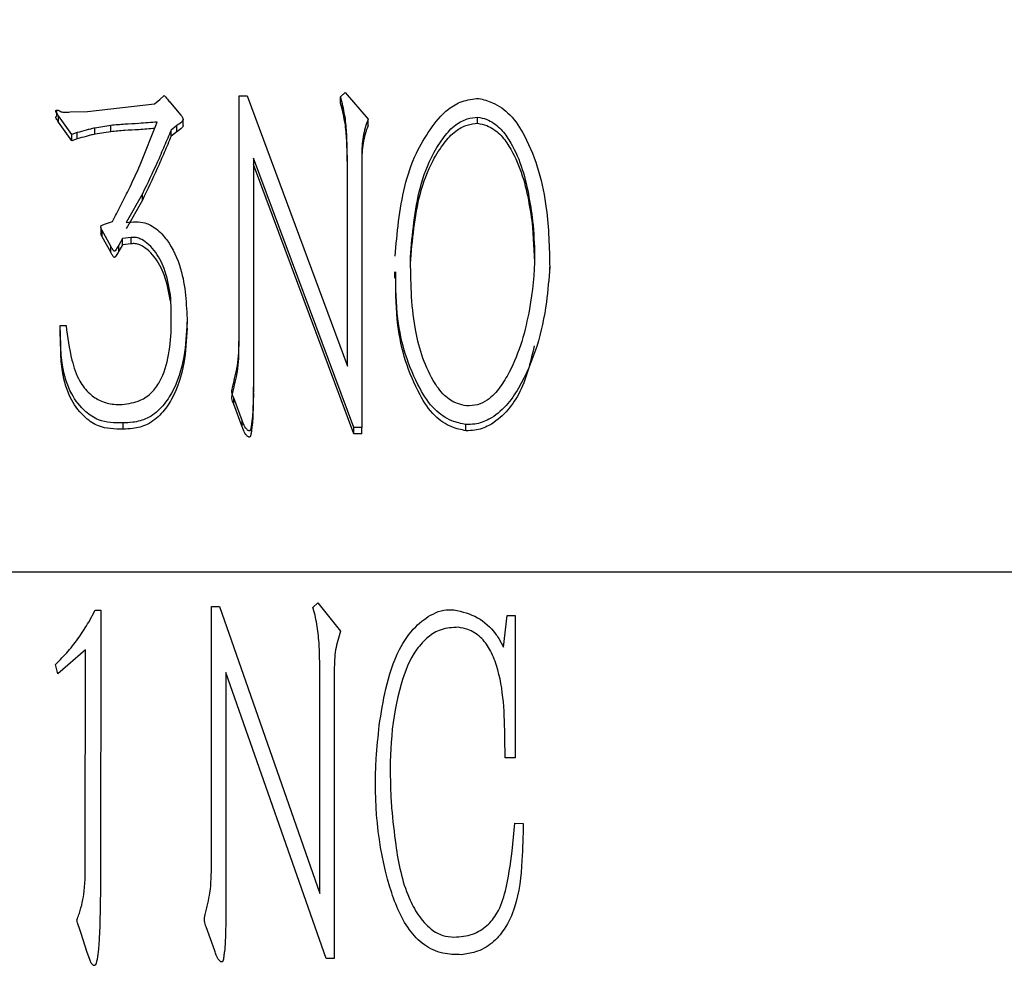
# Model space of a CAD drawing. Units: inches. Extents: x -1102 to 497, y -2880 to -1762.
# Drawn here: x -836 to -830, y -2339 to -2333 of the extents above; entities that cross this region are included whole.
import ezdxf

# ---------------------------------------------------------------- set-up
doc = ezdxf.new("R2010")
doc.units = ezdxf.units.IN
doc.header["$MEASUREMENT"] = 0
doc.styles.add('style1', font='txt', dxfattribs={"width": 0.7, "height": 3.5})
doc.dimstyles.new('GB$0', dxfattribs={"dimtxt": 3.5, "dimasz": 2.5, "dimexe": 1.25, "dimexo": 0, "dimtad": 1, "dimdec": 1, "dimdsep": 46, "dimtxsty": 'style1', "dimcen": 2.5, "dimclrd": 3, "dimclre": 3, "dimclrt": 3, "dimadec": 0, "dimazin": 0, "dimtfac": 1, "dimtdec": 1, "dimtmove": 0, "dimatfit": 3, "dimfxl": 1, "dimarcsym": 0})

# ---------------------------------------------------------------- blocks, each defined once
blk = doc.blocks.new('*D83')
at = {"color": 3, "lineweight": -2, "transparency": 16777216}
for p, q in [((-810.3639, -2293.1214), (-855.5466, -2293.1214)), ((-854.2966, -2375.0257), (-854.2966, -2295.6214)), ((-796.0267, -2377.5257), (-855.5466, -2377.5257))]:
    blk.add_line(p, q, dxfattribs=at)
at = {"color": 3, "transparency": 16777216}
for points in [[(-854.7133, -2295.6214), (-853.88, -2295.6214), (-854.2966, -2293.1214)], [(-854.7133, -2375.0257), (-853.88, -2375.0257), (-854.2966, -2377.5257)]]:
    blk.add_solid(points, dxfattribs=at)
at = {"layer": 'Defpoints', "color": 0, "transparency": 16777216}
for p in [(-854.2966, -2293.1214), (-810.3639, -2293.1214), (-796.0267, -2377.5257)]:
    blk.add_point(p, dxfattribs=at)
at = {"color": 3, "transparency": 16777216, "insert": (-856.6716, -2335.3236), "char_height": 3.5, "attachment_point": 5, "rotation": 90, "style": 'style1'}
blk.add_mtext('82', dxfattribs=at)
blk = doc.blocks.new('*D88')
at = {"color": 3, "lineweight": -2, "transparency": 16777216}
for p, q in [((-789.0517, -2314.5257), (-847.4979, -2314.5257)), ((-846.2479, -2317.0257), (-846.2479, -2363.0257)), ((-789.0517, -2365.5257), (-847.4979, -2365.5257))]:
    blk.add_line(p, q, dxfattribs=at)
at = {"color": 3, "transparency": 16777216}
for points in [[(-846.6645, -2317.0257), (-845.8312, -2317.0257), (-846.2479, -2314.5257)], [(-846.6645, -2363.0257), (-845.8312, -2363.0257), (-846.2479, -2365.5257)]]:
    blk.add_solid(points, dxfattribs=at)
at = {"layer": 'Defpoints', "color": 0, "transparency": 16777216}
for p in [(-789.0517, -2314.5257), (-846.2479, -2365.5257), (-789.0517, -2365.5257)]:
    blk.add_point(p, dxfattribs=at)
at = {"color": 3, "transparency": 16777216, "insert": (-848.6229, -2340.0257), "char_height": 3.5, "attachment_point": 5, "rotation": 90, "style": 'style1'}
blk.add_mtext('51', dxfattribs=at)

msp = doc.modelspace()

# ---------------------------------------------------------------- linework, layer by layer
at = {"color": 7, "linetype": 'Continuous', "lineweight": 30}
for p, q in [((-834.869, -2333.7995), (-834.8405, -2333.775)), ((-834.8405, -2333.775), (-834.8175, -2333.7533)), ((-834.4139, -2335.0683), (-834.4139, -2333.7562)), ((-834.4139, -2333.7562), (-834.3704, -2333.7562)), ((-834.3704, -2333.7562), (-833.8296, -2335.2149)), ((-833.8671, -2333.7618), (-833.8411, -2333.7373)), ((-833.8556, -2333.7995), (-833.8671, -2333.7618)), ((-833.8671, -2333.7952), (-833.8671, -2333.7618)), ((-833.8411, -2333.7373), (-833.7175, -2333.8811)), ((-835.399, -2333.8332), (-835.399, -2333.8667)), ((-835.3237, -2333.8429), (-835.2317, -2333.8401)), ((-835.2317, -2333.8401), (-834.869, -2333.7995)), ((-834.7829, -2333.7943), (-834.728, -2333.8594)), ((-833.8556, -2333.833), (-833.8671, -2333.7952)), ((-833.8556, -2333.833), (-833.8556, -2333.7995)), ((-835.3148, -2333.965), (-835.3868, -2333.8646)), ((-835.3868, -2333.898), (-835.3868, -2333.8646)), ((-834.715, -2333.9155), (-834.715, -2333.8821)), ((-833.7175, -2333.9145), (-833.7175, -2333.8811)), ((-833.1269, -2333.9037), (-833.1269, -2333.8702)), ((-835.3148, -2333.9984), (-835.3868, -2333.898)), ((-835.1051, -2333.916), (-835.1912, -2333.9297)), ((-835.1912, -2333.9631), (-835.1912, -2333.9297)), ((-835.1051, -2333.9494), (-835.1051, -2333.916)), ((-834.9466, -2334.1277), (-834.8545, -2333.8971)), ((-834.7484, -2333.916), (-834.78, -2333.9405)), ((-834.78, -2333.9739), (-834.78, -2333.9405)), ((-834.7484, -2333.9494), (-834.7484, -2333.916)), ((-835.2862, -2333.9542), (-835.3148, -2333.965)), ((-835.3148, -2333.9984), (-835.3148, -2333.965)), ((-835.2862, -2333.9876), (-835.3148, -2333.9984)), ((-835.2862, -2333.9876), (-835.2862, -2333.9542)), ((-835.1051, -2333.9494), (-835.1912, -2333.9631)), ((-834.7484, -2333.9494), (-834.78, -2333.9739)), ((-833.7951, -2335.5454), (-834.3359, -2334.0923)), ((-834.3359, -2334.0923), (-834.3359, -2335.3257)), ((-833.8296, -2335.2149), (-833.8296, -2334.0815)), ((-833.752, -2334.0787), (-833.752, -2335.5454)), ((-833.7951, -2335.5789), (-834.3359, -2334.1258)), ((-834.9351, -2334.2847), (-835.0216, -2334.4393)), ((-834.9351, -2334.3181), (-835.0216, -2334.4728)), ((-834.9351, -2334.3181), (-834.9351, -2334.2847)), ((-835.1585, -2334.4663), (-835.1585, -2334.4997)), ((-835.1567, -2334.4558), (-835.1337, -2334.4474)), ((-835.1337, -2334.4474), (-835.0962, -2334.4341)), ((-832.8302, -2334.4313), (-832.8302, -2334.4647)), ((-832.8302, -2334.4647), (-832.8196, -2334.6524)), ((-835.1051, -2334.5666), (-835.1511, -2334.4827)), ((-835.1511, -2334.5161), (-835.1511, -2334.4827)), ((-835.1051, -2334.6001), (-835.1511, -2334.5161)), ((-835.0416, -2334.5261), (-835.0616, -2334.5614)), ((-834.9956, -2334.5209), (-835.0416, -2334.5261)), ((-835.0416, -2334.5595), (-835.0416, -2334.5261)), ((-834.9956, -2334.5543), (-834.9956, -2334.5209)), ((-835.1051, -2334.6001), (-835.1051, -2334.5666)), ((-835.0416, -2334.5595), (-835.0616, -2334.5949)), ((-835.0616, -2334.5949), (-835.0616, -2334.5614)), ((-834.9956, -2334.5543), (-835.0416, -2334.5595)), ((-832.7373, -2334.6273), (-832.7373, -2334.5938)), ((-832.7382, -2334.7141), (-832.7382, -2334.6807)), ((-833.5752, -2334.7064), (-833.5752, -2334.7398)), ((-834.7829, -2334.8632), (-834.7829, -2334.8297)), ((-835.3753, -2335.1008), (-835.3783, -2334.9952)), ((-835.3783, -2334.9952), (-835.3468, -2334.9952)), ((-835.3783, -2335.0286), (-835.3783, -2334.9952)), ((-834.6934, -2335.0097), (-834.6934, -2334.9763)), ((-835.3753, -2335.1343), (-835.3783, -2335.0286)), ((-835.3753, -2335.1343), (-835.3753, -2335.1008)), ((-834.4139, -2335.1017), (-834.4139, -2335.0683)), ((-834.3359, -2335.3592), (-834.3359, -2335.3257)), ((-834.3964, -2335.5077), (-834.4424, -2335.3856)), ((-834.4424, -2335.419), (-834.4424, -2335.3856)), ((-834.3964, -2335.5411), (-834.4424, -2335.419)), ((-835.0386, -2335.5544), (-835.0386, -2335.5209)), ((-834.3964, -2335.5411), (-834.3964, -2335.5077)), ((-833.1899, -2335.5628), (-833.1899, -2335.5294)), ((-833.752, -2335.5454), (-833.7951, -2335.5454)), ((-833.7951, -2335.5789), (-833.7951, -2335.5454)), ((-833.752, -2335.5789), (-833.7951, -2335.5789)), ((-833.752, -2335.5789), (-833.752, -2335.5454)), ((-825.2767, -2336.3257), (-837.2767, -2336.3257)), ((-834.0153, -2336.5172), (-833.9893, -2336.4912)), ((-833.9893, -2336.4912), (-833.8658, -2336.6438)), ((-835.2244, -2336.5948), (-835.1899, -2336.5313)), ((-835.1899, -2336.5313), (-835.1583, -2336.5313)), ((-835.1583, -2336.5313), (-835.1613, -2338.0591)), ((-834.5621, -2337.9035), (-834.5621, -2336.5112)), ((-834.5621, -2336.5112), (-834.5186, -2336.5112)), ((-834.5186, -2336.5112), (-833.9778, -2338.0591)), ((-834.0038, -2336.5573), (-834.0153, -2336.5172)), ((-832.9874, -2336.7298), (-832.967, -2336.5602)), ((-832.967, -2336.5602), (-832.9239, -2336.5602)), ((-832.9239, -2336.5602), (-832.9239, -2337.3282)), ((-833.013, -2336.6838), (-832.9874, -2336.7298)), ((-835.2419, -2336.7443), (-835.3914, -2336.8739)), ((-835.2444, -2337.872), (-835.2419, -2336.7443)), ((-835.3914, -2336.8739), (-835.4029, -2336.8249)), ((-833.9433, -2338.4098), (-834.4841, -2336.8679)), ((-834.4841, -2336.8679), (-834.4841, -2338.1767)), ((-833.9778, -2338.0591), (-833.9778, -2336.8564)), ((-833.9003, -2336.8534), (-833.9003, -2338.4098)), ((-832.9239, -2337.3282), (-832.9785, -2337.3282)), ((-832.9414, -2337.8315), (-832.9269, -2337.6794)), ((-832.9269, -2337.6794), (-832.8809, -2337.6819)), ((-834.5446, -2338.3697), (-834.5907, -2338.2402)), ((-835.2329, -2338.3783), (-835.2649, -2338.2747)), ((-835.2188, -2338.4158), (-835.2329, -2338.3783)), ((-833.9003, -2338.4098), (-833.9433, -2338.4098))]:
    msp.add_line(p, q, dxfattribs=at)
for points, knots in [([(-834.8175, -2333.7533), (-834.8146, -2333.7568), (-834.8088, -2333.7636), (-834.797, -2333.777), (-834.7886, -2333.7874), (-834.7829, -2333.7943)], [0, 0, 0, 0, 0.25017, 0.500317, 1, 1, 1, 1]), ([(-833.5726, -2334.6209), (-833.5668, -2334.5584), (-833.5493, -2334.3703), (-833.502, -2334.1318), (-833.3854, -2333.9372), (-833.3067, -2333.8368), (-833.2105, -2333.7802), (-833.1516, -2333.7734), (-833.1209, -2333.7698)], [0, 0, 0, 0, 0.184267, 0.554552, 0.695193, 0.837673, 0.915582, 1, 1, 1, 1]), ([(-833.1209, -2333.7698), (-833.0959, -2333.7763), (-833.033, -2333.7928), (-832.9408, -2333.8599), (-832.8223, -2334.0497), (-832.7461, -2334.3334), (-832.7406, -2334.5752), (-832.7382, -2334.6807)], [0, 0, 0, 0, 0.069958, 0.175916, 0.304864, 0.696628, 1, 1, 1, 1]), ([(-835.3868, -2333.8646), (-835.3912, -2333.858), (-835.3966, -2333.8497), (-835.4019, -2333.84), (-835.4017, -2333.8367), (-835.4009, -2333.8349), (-835.3995, -2333.8334), (-835.3974, -2333.8325), (-835.3941, -2333.8322), (-835.3853, -2333.8339), (-835.374, -2333.8431), (-835.3505, -2333.8456), (-835.334, -2333.8439), (-835.3237, -2333.8429)], [0, 0, 0, 0, 0.2164314, 0.2704381, 0.2878428, 0.3052091, 0.3237191, 0.3406218, 0.3641867, 0.4087311, 0.5690501, 0.7319798, 1, 1, 1, 1]), ([(-833.8296, -2334.0815), (-833.8302, -2334.0501), (-833.8314, -2333.9873), (-833.8364, -2333.8927), (-833.8492, -2333.8307), (-833.8556, -2333.7995)], [0, 0, 0, 0, 0.332411, 0.66492, 1, 1, 1, 1]), ([(-833.8296, -2334.1149), (-833.8302, -2334.0835), (-833.8314, -2334.0207), (-833.8364, -2333.9261), (-833.8492, -2333.8641), (-833.8556, -2333.833)], [0, 0, 0, 0, 0.3324, 0.664908, 1, 1, 1, 1]), ([(-835.3868, -2333.898), (-835.3912, -2333.8914), (-835.3966, -2333.8831), (-835.4019, -2333.8735), (-835.4017, -2333.8702), (-835.4009, -2333.8684), (-835.3999, -2333.8672), (-835.3991, -2333.8668), (-835.3989, -2333.8667)], [0, 0, 0, 0, 0.659733, 0.824389, 0.87741, 0.930346, 0.986769, 1, 1, 1, 1]), ([(-834.728, -2333.8594), (-834.7242, -2333.864), (-834.7192, -2333.8703), (-834.7154, -2333.8788), (-834.7146, -2333.8836), (-834.7165, -2333.8894), (-834.727, -2333.9015), (-834.7391, -2333.9097), (-834.7484, -2333.916)], [0, 0, 0, 0, 0.23477, 0.319082, 0.37403, 0.429496, 0.559962, 1, 1, 1, 1]), ([(-833.7175, -2333.8811), (-833.7284, -2333.9127), (-833.7448, -2333.9606), (-833.7505, -2334.0277), (-833.7515, -2334.0617), (-833.752, -2334.0787)], [0, 0, 0, 0, 0.493672, 0.74638, 1, 1, 1, 1]), ([(-833.4891, -2334.6265), (-833.4839, -2334.564), (-833.4681, -2334.3756), (-833.4202, -2334.1471), (-833.3135, -2333.9826), (-833.2545, -2333.9131), (-833.1882, -2333.8785), (-833.1458, -2333.8728), (-833.1269, -2333.8702)], [0, 0, 0, 0, 0.21282, 0.641432, 0.765531, 0.863897, 0.939212, 1, 1, 1, 1]), ([(-833.1269, -2333.8702), (-833.1103, -2333.8737), (-833.0657, -2333.883), (-833.0045, -2333.9266), (-832.9104, -2334.056), (-832.8585, -2334.2327), (-832.8371, -2334.3827), (-832.8302, -2334.4313)], [0, 0, 0, 0, 0.071743, 0.193774, 0.314006, 0.777825, 1, 1, 1, 1]), ([(-835.1912, -2333.9297), (-835.1992, -2333.9315), (-835.2152, -2333.9351), (-835.2467, -2333.9439), (-835.2704, -2333.95), (-835.2862, -2333.9542)], [0, 0, 0, 0, 0.2504592, 0.5007533, 1, 1, 1, 1]), ([(-834.8545, -2333.8971), (-834.8877, -2333.9001), (-834.946, -2333.9052), (-835.0298, -2333.9086), (-835.08, -2333.9135), (-835.1051, -2333.916)], [0, 0, 0, 0, 0.397791, 0.698828, 1, 1, 1, 1]), ([(-834.8683, -2333.9317), (-834.8969, -2333.9342), (-834.9506, -2333.9389), (-835.0298, -2333.942), (-835.08, -2333.947), (-835.1051, -2333.9494)], [0, 0, 0, 0, 0.362718, 0.681288, 1, 1, 1, 1]), ([(-834.78, -2333.9405), (-834.7923, -2333.9697), (-834.817, -2334.028), (-834.8666, -2334.1436), (-834.9078, -2334.2285), (-834.9351, -2334.2847)], [0, 0, 0, 0, 0.251974, 0.503955, 1, 1, 1, 1]), ([(-834.7151, -2333.9156), (-834.715, -2333.916), (-834.7148, -2333.9179), (-834.7166, -2333.9228), (-834.7268, -2333.9349), (-834.739, -2333.9431), (-834.7484, -2333.9494)], [0, 0, 0, 0, 0.030354, 0.116334, 0.318362, 1, 1, 1, 1]), ([(-833.7175, -2333.9145), (-833.7284, -2333.9462), (-833.7448, -2333.994), (-833.7505, -2334.0612), (-833.7515, -2334.0951), (-833.752, -2334.1121)], [0, 0, 0, 0, 0.493672, 0.7463641, 1, 1, 1, 1]), ([(-833.4891, -2334.6599), (-833.4839, -2334.5974), (-833.4681, -2334.4091), (-833.4202, -2334.1806), (-833.3135, -2334.0161), (-833.2545, -2333.9465), (-833.1882, -2333.9119), (-833.1458, -2333.9062), (-833.1269, -2333.9037)], [0, 0, 0, 0, 0.212821, 0.64143, 0.765532, 0.863896, 0.939211, 1, 1, 1, 1]), ([(-833.1269, -2333.9037), (-833.1103, -2333.9071), (-833.0657, -2333.9165), (-833.0045, -2333.96), (-832.9104, -2334.0895), (-832.8585, -2334.2661), (-832.8371, -2334.4161), (-832.8302, -2334.4647)], [0, 0, 0, 0, 0.071744, 0.193775, 0.314003, 0.777825, 1, 1, 1, 1]), ([(-835.1912, -2333.9631), (-835.1992, -2333.9649), (-835.2152, -2333.9685), (-835.2467, -2333.9773), (-835.2704, -2333.9835), (-835.2862, -2333.9876)], [0, 0, 0, 0, 0.250457, 0.500758, 1, 1, 1, 1]), ([(-834.78, -2333.9739), (-834.7923, -2334.0031), (-834.817, -2334.0615), (-834.8666, -2334.1771), (-834.9078, -2334.2619), (-834.9351, -2334.3181)], [0, 0, 0, 0, 0.251974, 0.503955, 1, 1, 1, 1]), ([(-835.0962, -2334.4341), (-835.0815, -2334.4059), (-835.0522, -2334.3494), (-835.0009, -2334.2479), (-834.9672, -2334.1733), (-834.9466, -2334.1277)], [0, 0, 0, 0, 0.279348, 0.558726, 1, 1, 1, 1]), ([(-835.1511, -2334.4827), (-835.1531, -2334.4799), (-835.1564, -2334.4752), (-835.1591, -2334.4669), (-835.1579, -2334.4606), (-835.157, -2334.4568), (-835.1567, -2334.4558)], [0, 0, 0, 0, 0.354282, 0.590971, 0.886344, 1, 1, 1, 1]), ([(-835.0216, -2334.4393), (-834.9872, -2334.4362), (-834.9299, -2334.4311), (-834.8537, -2334.4734), (-834.7811, -2334.5548), (-834.704, -2334.7249), (-834.6975, -2334.8793), (-834.6934, -2334.9763)], [0, 0, 0, 0, 0.135342, 0.225417, 0.343332, 0.587612, 1, 1, 1, 1]), ([(-832.8302, -2334.4313), (-832.8251, -2334.4941), (-832.812, -2334.6525), (-832.8433, -2334.9294), (-832.9096, -2335.1713), (-833.0043, -2335.3297), (-833.0606, -2335.3934), (-833.1271, -2335.4265), (-833.1671, -2335.4281), (-833.1869, -2335.4289)], [0, 0, 0, 0, 0.166564, 0.420071, 0.735239, 0.817782, 0.901049, 0.950869, 1, 1, 1, 1]), ([(-835.1511, -2334.5161), (-835.153, -2334.5133), (-835.1562, -2334.5086), (-835.1587, -2334.5027), (-835.1584, -2334.5001), (-835.1583, -2334.4997)], [0, 0, 0, 0, 0.563557, 0.940058, 1, 1, 1, 1]), ([(-834.7829, -2334.8297), (-834.7921, -2334.7819), (-834.8083, -2334.698), (-834.8563, -2334.6029), (-834.9061, -2334.5517), (-834.9414, -2334.5278), (-834.9719, -2334.5186), (-834.9881, -2334.5201), (-834.9956, -2334.5209)], [0, 0, 0, 0, 0.365174, 0.641323, 0.778152, 0.885547, 0.946735, 1, 1, 1, 1]), ([(-835.0616, -2334.5614), (-835.0628, -2334.5633), (-835.0686, -2334.573), (-835.0756, -2334.583), (-835.0818, -2334.5916), (-835.083, -2334.5932), (-835.0844, -2334.594), (-835.0856, -2334.5941), (-835.0872, -2334.5937), (-835.0896, -2334.5923), (-835.093, -2334.5884), (-835.0983, -2334.5797), (-835.1024, -2334.5719), (-835.1051, -2334.5666)], [0, 0, 0, 0, 0.089982, 0.450306, 0.482695, 0.515232, 0.529402, 0.541507, 0.55971, 0.59393, 0.645659, 0.76228, 1, 1, 1, 1]), ([(-834.7829, -2334.8632), (-834.7921, -2334.8154), (-834.8083, -2334.7315), (-834.8563, -2334.6364), (-834.9061, -2334.5851), (-834.9414, -2334.5613), (-834.9719, -2334.5521), (-834.9881, -2334.5536), (-834.9956, -2334.5543)], [0, 0, 0, 0, 0.365167, 0.641319, 0.77815, 0.885545, 0.946734, 1, 1, 1, 1]), ([(-835.0616, -2334.5949), (-835.0628, -2334.5968), (-835.0686, -2334.6064), (-835.0756, -2334.6164), (-835.0818, -2334.625), (-835.083, -2334.6266), (-835.0844, -2334.6274), (-835.0856, -2334.6275), (-835.0872, -2334.6271), (-835.0896, -2334.6258), (-835.093, -2334.6218), (-835.0983, -2334.6132), (-835.1024, -2334.6053), (-835.1051, -2334.6001)], [0, 0, 0, 0, 0.089965, 0.450291, 0.482679, 0.515203, 0.52938, 0.541484, 0.559687, 0.593906, 0.645633, 0.762288, 1, 1, 1, 1]), ([(-833.1869, -2335.4289), (-833.2035, -2335.4255), (-833.2475, -2335.4164), (-833.3149, -2335.3709), (-833.4073, -2335.2357), (-833.4848, -2334.9808), (-833.4875, -2334.7536), (-833.4891, -2334.6265)], [0, 0, 0, 0, 0.052504, 0.13996, 0.249208, 0.579873, 1, 1, 1, 1]), ([(-832.7382, -2334.6807), (-832.7429, -2334.7434), (-832.7598, -2334.9674), (-832.8346, -2335.2282), (-832.9691, -2335.4308), (-833.0513, -2335.499), (-833.1309, -2335.5288), (-833.1741, -2335.5292), (-833.1899, -2335.5294)], [0, 0, 0, 0, 0.184466, 0.659446, 0.769663, 0.881221, 0.956367, 1, 1, 1, 1]), ([(-833.1899, -2335.5294), (-833.2158, -2335.524), (-833.2782, -2335.5111), (-833.3711, -2335.4456), (-833.4874, -2335.2628), (-833.5667, -2335.0064), (-833.5681, -2334.7908), (-833.5687, -2334.7061)], [0, 0, 0, 0, 0.077474, 0.186452, 0.328475, 0.736142, 1, 1, 1, 1]), ([(-833.1899, -2335.5628), (-833.2158, -2335.5574), (-833.2782, -2335.5446), (-833.3711, -2335.4791), (-833.4874, -2335.2963), (-833.5667, -2335.0398), (-833.5681, -2334.8242), (-833.5687, -2334.7395)], [0, 0, 0, 0, 0.077474, 0.186454, 0.328477, 0.736141, 1, 1, 1, 1]), ([(-835.0446, -2335.4209), (-835.0107, -2335.4162), (-834.9516, -2335.4081), (-834.8822, -2335.3593), (-834.8239, -2335.2766), (-834.7718, -2335.0973), (-834.7784, -2334.9379), (-834.7829, -2334.8297)], [0, 0, 0, 0, 0.13371, 0.232962, 0.332095, 0.547028, 1, 1, 1, 1]), ([(-835.3468, -2334.9952), (-835.3383, -2335.0575), (-835.3244, -2335.1596), (-835.2836, -2335.2866), (-835.226, -2335.362), (-835.1606, -2335.4054), (-835.0981, -2335.4211), (-835.0592, -2335.421), (-835.0446, -2335.4209)], [0, 0, 0, 0, 0.329505, 0.539761, 0.687586, 0.807794, 0.92806, 1, 1, 1, 1]), ([(-834.6934, -2334.9763), (-834.6972, -2335.0391), (-834.7052, -2335.1702), (-834.7539, -2335.3292), (-834.829, -2335.4396), (-834.9013, -2335.4984), (-834.9774, -2335.5182), (-835.0215, -2335.5202), (-835.0386, -2335.5209)], [0, 0, 0, 0, 0.267772, 0.558804, 0.690508, 0.822967, 0.931041, 1, 1, 1, 1]), ([(-834.6934, -2335.0097), (-834.6972, -2335.0726), (-834.7052, -2335.2036), (-834.7539, -2335.3626), (-834.829, -2335.473), (-834.9013, -2335.5318), (-834.9774, -2335.5517), (-835.0215, -2335.5536), (-835.0386, -2335.5544)], [0, 0, 0, 0, 0.26777, 0.558804, 0.690509, 0.822967, 0.931041, 1, 1, 1, 1]), ([(-835.0386, -2335.5209), (-835.0846, -2335.5202), (-835.159, -2335.5192), (-835.2551, -2335.4539), (-835.3303, -2335.3551), (-835.369, -2335.2271), (-835.3735, -2335.1371), (-835.3753, -2335.1008)], [0, 0, 0, 0, 0.212198, 0.343082, 0.54546, 0.816975, 1, 1, 1, 1]), ([(-834.4424, -2335.3856), (-834.4466, -2335.3754), (-834.4552, -2335.3549), (-834.4417, -2335.2953), (-834.4157, -2335.2027), (-834.4145, -2335.1164), (-834.4139, -2335.0683)], [0, 0, 0, 0, 0.09925, 0.201103, 0.553748, 1, 1, 1, 1]), ([(-834.4424, -2335.419), (-834.4466, -2335.4089), (-834.4552, -2335.3884), (-834.4417, -2335.3287), (-834.4157, -2335.2361), (-834.4145, -2335.1499), (-834.4139, -2335.1017)], [0, 0, 0, 0, 0.09925, 0.201103, 0.553746, 1, 1, 1, 1]), ([(-832.8221, -2335.1054), (-832.8426, -2335.1956), (-832.8715, -2335.323), (-832.9696, -2335.4641), (-833.0512, -2335.5324), (-833.1309, -2335.5622), (-833.1741, -2335.5626), (-833.1899, -2335.5628)], [0, 0, 0, 0, 0.439571, 0.620949, 0.804532, 0.928195, 1, 1, 1, 1]), ([(-835.0386, -2335.5544), (-835.0846, -2335.5537), (-835.159, -2335.5526), (-835.2551, -2335.4873), (-835.3303, -2335.3885), (-835.369, -2335.2605), (-835.3735, -2335.1705), (-835.3753, -2335.1343)], [0, 0, 0, 0, 0.212197, 0.343084, 0.545456, 0.81697, 1, 1, 1, 1]), ([(-834.3359, -2335.3257), (-834.3366, -2335.3561), (-834.3381, -2335.4175), (-834.3402, -2335.4869), (-834.3476, -2335.532), (-834.3487, -2335.5485), (-834.3519, -2335.5578), (-834.3534, -2335.561), (-834.3551, -2335.5627), (-834.3565, -2335.5634), (-834.3584, -2335.5636), (-834.3616, -2335.563), (-834.3669, -2335.5605), (-834.3782, -2335.5499), (-834.3878, -2335.5311), (-834.3939, -2335.5146), (-834.3964, -2335.5077)], [0, 0, 0, 0, 0.293967, 0.593548, 0.668452, 0.735475, 0.750781, 0.763386, 0.768702, 0.773148, 0.777569, 0.785747, 0.802785, 0.830447, 0.929123, 1, 1, 1, 1]), ([(-834.3359, -2335.3592), (-834.3366, -2335.3896), (-834.3381, -2335.451), (-834.3402, -2335.5204), (-834.3476, -2335.5655), (-834.3487, -2335.5819), (-834.3519, -2335.5913), (-834.3534, -2335.5944), (-834.3551, -2335.5962), (-834.3565, -2335.5968), (-834.3584, -2335.5971), (-834.3616, -2335.5965), (-834.3669, -2335.5939), (-834.3782, -2335.5834), (-834.3878, -2335.5646), (-834.3939, -2335.548), (-834.3964, -2335.5411)], [0, 0, 0, 0, 0.293971, 0.59354, 0.668445, 0.735478, 0.750784, 0.763389, 0.768705, 0.773145, 0.777567, 0.785745, 0.802781, 0.830443, 0.92912, 1, 1, 1, 1]), ([(-833.6574, -2337.1526), (-833.6472, -2337.0867), (-833.6256, -2336.9468), (-833.5676, -2336.7618), (-833.4746, -2336.6234), (-833.3855, -2336.5569), (-833.3123, -2336.5273), (-833.2731, -2336.5283), (-833.2546, -2336.5287)], [0, 0, 0, 0, 0.247694, 0.525299, 0.712681, 0.855634, 0.932196, 1, 1, 1, 1]), ([(-833.2546, -2336.5287), (-833.2106, -2336.5394), (-833.1245, -2336.5604), (-833.0493, -2336.6305), (-833.0192, -2336.6748), (-833.013, -2336.6838)], [0, 0, 0, 0, 0.454478, 0.888646, 1, 1, 1, 1]), ([(-835.4029, -2336.8249), (-835.3799, -2336.8008), (-835.3347, -2336.7538), (-835.2743, -2336.6771), (-835.2411, -2336.6223), (-835.2244, -2336.5948)], [0, 0, 0, 0, 0.342417, 0.669622, 1, 1, 1, 1]), ([(-833.9778, -2336.8564), (-833.9784, -2336.8231), (-833.9796, -2336.7565), (-833.9846, -2336.6561), (-833.9974, -2336.5903), (-834.0038, -2336.5573)], [0, 0, 0, 0, 0.332408, 0.664923, 1, 1, 1, 1]), ([(-833.8658, -2336.6438), (-833.8766, -2336.6774), (-833.8931, -2336.7282), (-833.8987, -2336.7994), (-833.8998, -2336.8354), (-833.9003, -2336.8534)], [0, 0, 0, 0, 0.493659, 0.746372, 1, 1, 1, 1]), ([(-833.2316, -2336.6233), (-833.2632, -2336.625), (-833.3223, -2336.6282), (-833.399, -2336.6758), (-833.4837, -2336.7695), (-833.5887, -2337.0424), (-833.6056, -2337.3392), (-833.5933, -2337.5627), (-833.5913, -2337.5988)], [0, 0, 0, 0, 0.081812, 0.153066, 0.230204, 0.411233, 0.904937, 1, 1, 1, 1]), ([(-832.9785, -2337.3282), (-832.979, -2337.2949), (-832.9818, -2337.1281), (-832.9853, -2336.9241), (-833.0569, -2336.7437), (-833.1082, -2336.674), (-833.1703, -2336.6346), (-833.2141, -2336.6265), (-833.2316, -2336.6233)], [0, 0, 0, 0, 0.123356, 0.618315, 0.737537, 0.835591, 0.934506, 1, 1, 1, 1]), ([(-833.2146, -2338.3898), (-833.2484, -2338.3891), (-833.3187, -2338.3876), (-833.4208, -2338.3419), (-833.5303, -2338.2227), (-833.6607, -2337.8859), (-833.6934, -2337.5028), (-833.6635, -2337.2121), (-833.6574, -2337.1526)], [0, 0, 0, 0, 0.069354, 0.14405, 0.223056, 0.397075, 0.876492, 1, 1, 1, 1]), ([(-833.5913, -2337.5988), (-833.5845, -2337.665), (-833.5677, -2337.8286), (-833.5288, -2338.0275), (-833.4504, -2338.1768), (-833.389, -2338.2482), (-833.3194, -2338.2901), (-833.2751, -2338.2933), (-833.2546, -2338.2947)], [0, 0, 0, 0, 0.239784, 0.592191, 0.717221, 0.842132, 0.927032, 1, 1, 1, 1]), ([(-832.8809, -2337.6819), (-832.8824, -2337.7485), (-832.8858, -2337.8999), (-832.9066, -2338.0962), (-832.973, -2338.2464), (-833.0464, -2338.3311), (-833.1298, -2338.3783), (-833.189, -2338.3863), (-833.2146, -2338.3898)], [0, 0, 0, 0, 0.23163, 0.526713, 0.677238, 0.793841, 0.910764, 1, 1, 1, 1]), ([(-835.2649, -2338.2747), (-835.2701, -2338.261), (-835.278, -2338.2401), (-835.2855, -2338.2163), (-835.2884, -2338.2028), (-835.2827, -2338.1874), (-835.2641, -2338.1378), (-835.2416, -2338.0295), (-835.2434, -2337.9305), (-835.2444, -2337.872)], [0, 0, 0, 0, 0.1069005, 0.1621247, 0.1834119, 0.2052339, 0.2787725, 0.5738165, 1, 1, 1, 1]), ([(-833.2546, -2338.2947), (-833.2204, -2338.2922), (-833.1558, -2338.2876), (-833.0747, -2338.2367), (-833.0101, -2338.1567), (-832.9651, -2338.0175), (-832.9506, -2337.9034), (-832.9414, -2337.8315)], [0, 0, 0, 0, 0.162841, 0.307743, 0.445494, 0.650789, 1, 1, 1, 1]), ([(-834.5907, -2338.2402), (-834.5949, -2338.2294), (-834.6034, -2338.2077), (-834.5899, -2338.1444), (-834.564, -2338.0461), (-834.5628, -2337.9546), (-834.5621, -2337.9035)], [0, 0, 0, 0, 0.099263, 0.201104, 0.553746, 1, 1, 1, 1]), ([(-835.1613, -2338.0591), (-835.1619, -2338.0924), (-835.1631, -2338.159), (-835.1648, -2338.2493), (-835.1687, -2338.3201), (-835.1725, -2338.3665), (-835.1757, -2338.3952), (-835.1789, -2338.4135), (-835.1814, -2338.4255), (-835.1833, -2338.4337), (-835.1855, -2338.4394), (-835.1874, -2338.4435), (-835.1894, -2338.4462), (-835.1913, -2338.4476), (-835.1939, -2338.4482), (-835.1963, -2338.4478), (-835.198, -2338.4474), (-835.1984, -2338.4473)], [0, 0, 0, 0, 0.250519, 0.501033, 0.678147, 0.783614, 0.851099, 0.894583, 0.923604, 0.943265, 0.957261, 0.969511, 0.97709, 0.982043, 0.987043, 0.99698, 1, 1, 1, 1]), ([(-834.4841, -2338.1767), (-834.4849, -2338.2089), (-834.4864, -2338.2741), (-834.4885, -2338.3477), (-834.4959, -2338.3956), (-834.497, -2338.413), (-834.5001, -2338.423), (-834.5016, -2338.4263), (-834.5033, -2338.4282), (-834.5048, -2338.4289), (-834.5066, -2338.4291), (-834.5099, -2338.4285), (-834.5151, -2338.4258), (-834.5265, -2338.4146), (-834.5361, -2338.3946), (-834.5421, -2338.3771), (-834.5446, -2338.3697)], [0, 0, 0, 0, 0.293973, 0.593543, 0.668442, 0.735476, 0.75078, 0.763391, 0.768699, 0.773143, 0.777576, 0.785744, 0.802788, 0.830455, 0.929128, 1, 1, 1, 1]), ([(-835.1984, -2338.4473), (-835.2031, -2338.4436), (-835.2105, -2338.4377), (-835.2156, -2338.4257), (-835.2177, -2338.4191), (-835.2188, -2338.4158)], [0, 0, 0, 0, 0.4572456, 0.7262903, 1, 1, 1, 1])]:
    msp.add_open_spline(points, degree=3, knots=knots, dxfattribs=at)

# ---------------------------------------------------------------- dimensions: what is measured, and where the dimension line sits
dim = msp.add_linear_dim(base=(-854.2966, -2293.1214), p1=(-796.0267, -2377.5257), p2=(-810.3639, -2293.1214), angle=90, text='82', dimstyle='GB$0')
dim.commit()
dim.dimension.update_dxf_attribs({"geometry": '*D83', "text_midpoint": (-856.6716, -2335.3236)})
dim = msp.add_linear_dim(base=(-846.2479, -2365.5257), p1=(-789.0517, -2314.5257), p2=(-789.0517, -2365.5257), angle=90, dimstyle='GB$0', override={"dimdec": 0})
dim.commit()
dim.dimension.update_dxf_attribs({"geometry": '*D88', "text_midpoint": (-848.6229, -2340.0257)})

doc.saveas('drawing.dxf')
